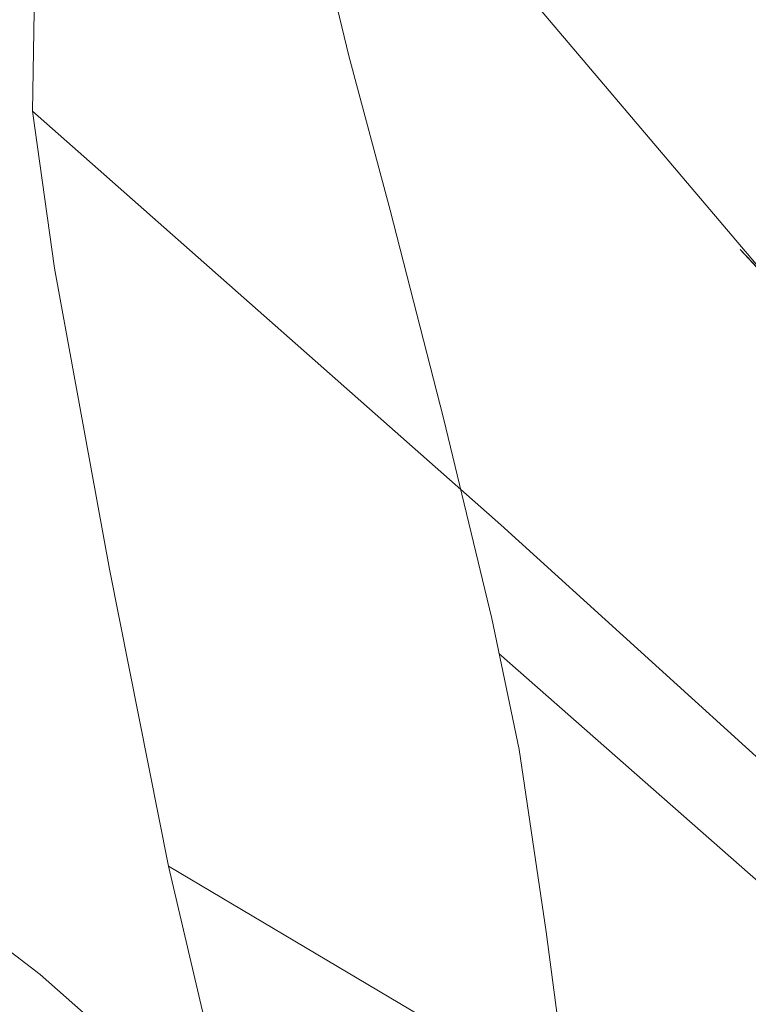
# Model space of a CAD drawing. Units: metres. Extents: x 4.11 to 8.17, y -4.22 to -1.16.
# Drawn here: x 4.63 to 4.64, y -3.99 to -3.97 of the extents above; entities that cross this region are included whole.
import ezdxf

# ---------------------------------------------------------------- set-up
doc = ezdxf.new("R2010")
doc.units = ezdxf.units.M
doc.header["$MEASUREMENT"] = 0

# ---------------------------------------------------------------- blocks, each defined once
blk = doc.blocks.new('6d5b4532-d7cc-44fd-b29a-93bdef13b647')
at = {"color": 18, "lineweight": 9, "true_color": 0x000000}
blk.add_lwpolyline([(4.637751, -3.999054), (4.63589, -3.985007), (4.635353, -3.981357), (4.634805, -3.978735), (4.633834, -3.974722)], dxfattribs=at)
blk = doc.blocks.new('bf12e165-3986-428f-96df-0b686c873c8b')
at = {"color": 18, "lineweight": 9, "true_color": 0x000000}
blk.add_lwpolyline([(4.633834, -3.974722), (4.632769, -3.970554), (4.63194, -3.967465)], dxfattribs=at)
blk = doc.blocks.new('258dad3f-5986-4a7d-a248-e24c66bdad75')
at = {"color": 18, "lineweight": 9, "true_color": 0x000000}
blk.add_lwpolyline([(4.63194, -3.967465), (4.631423, -3.965332), (4.631295, -3.964028), (4.631248, -3.963011)], dxfattribs=at)
blk = doc.blocks.new('8b146fcf-ace8-425b-8801-ad58af43077d')
at = {"color": 18, "lineweight": 9, "true_color": 0x000000}
blk.add_lwpolyline([(4.629573, -3.959226), (4.640626, -3.972259), (4.63978, -3.971342), (4.650335, -3.982483)], dxfattribs=at)
blk = doc.blocks.new('ed0ea342-47b1-4ee7-8731-dab7777fb609')
at = {"color": 18, "lineweight": 9, "true_color": 0x000000}
blk.add_lwpolyline([(4.626627, -3.958988), (4.62599, -3.962349), (4.62564, -3.966172), (4.625598, -3.968577), (4.626041, -3.971717), (4.627143, -3.977744), (4.628325, -3.983692)], dxfattribs=at)
blk = doc.blocks.new('c64fc47b-2f74-4a3c-bf3f-dbf2bdfab69d')
at = {"color": 18, "lineweight": 9, "true_color": 0x000000}
for points in [[(4.618386, -3.981523), (4.617737, -3.979811), (4.617384, -3.978601), (4.616968, -3.977244), (4.616555, -3.97581), (4.61703, -3.97725), (4.61745, -3.978619)], [(4.63549, -3.987947), (4.628325, -3.983692), (4.629008, -3.986595), (4.629686, -3.988138), (4.630851, -3.990004)]]:
    blk.add_lwpolyline(points, dxfattribs=at)
blk = doc.blocks.new('b21e6e0b-b35f-4d1d-bfe7-ebfa00314f2e')
at = {"color": 18, "lineweight": 9, "true_color": 0x000000}
blk.add_line((4.625598, -3.968577), (4.634983, -3.976858), dxfattribs=at)
blk = doc.blocks.new('bff4bcd2-83ef-4b43-ba29-363a9e8773fb')
at = {"color": 18, "lineweight": 9, "true_color": 0x000000}
blk.add_lwpolyline([(4.629735, -3.989928), (4.628539, -3.988519), (4.627254, -3.987189), (4.625752, -3.98586)], dxfattribs=at)
blk = doc.blocks.new('cd7c1a2d-0271-4d0c-93f6-e57d96106900')
at = {"color": 18, "lineweight": 9, "true_color": 0x000000}
blk.add_lwpolyline([(4.634983, -3.976858), (4.643423, -3.984506), (4.649287, -3.990676), (4.653543, -3.996436), (4.656657, -4.00265), (4.659136, -4.009405)], dxfattribs=at)
blk = doc.blocks.new('8ddfb9e5-8654-432a-9c31-f23d7db311a9')
at = {"color": 18, "lineweight": 9, "true_color": 0x000000}
blk.add_lwpolyline([(4.634946, -3.979436), (4.642694, -3.986246), (4.643423, -3.984506)], dxfattribs=at)
blk = doc.blocks.new('99480163-92b7-4912-ba1b-773e089d482b')
at = {"color": 18, "lineweight": 9, "true_color": 0x000000}
blk.add_lwpolyline([(4.625752, -3.98586), (4.623909, -3.984455), (4.6216, -3.982894), (4.618808, -3.981152)], dxfattribs=at)
blk = doc.blocks.new('c2803f9b-5b60-437e-819e-34f7d3975f58')
for name in ['bff4bcd2-83ef-4b43-ba29-363a9e8773fb', 'ed0ea342-47b1-4ee7-8731-dab7777fb609', '8b146fcf-ace8-425b-8801-ad58af43077d', '258dad3f-5986-4a7d-a248-e24c66bdad75', 'bf12e165-3986-428f-96df-0b686c873c8b', 'b21e6e0b-b35f-4d1d-bfe7-ebfa00314f2e', '6d5b4532-d7cc-44fd-b29a-93bdef13b647', 'c64fc47b-2f74-4a3c-bf3f-dbf2bdfab69d', 'cd7c1a2d-0271-4d0c-93f6-e57d96106900', '8ddfb9e5-8654-432a-9c31-f23d7db311a9', '99480163-92b7-4912-ba1b-773e089d482b']:
    blk.add_blockref(name, (0, 0))

msp = doc.modelspace()

# ---------------------------------------------------------------- block references
msp.add_blockref('c2803f9b-5b60-437e-819e-34f7d3975f58', (0, 0))

doc.saveas('drawing.dxf')
